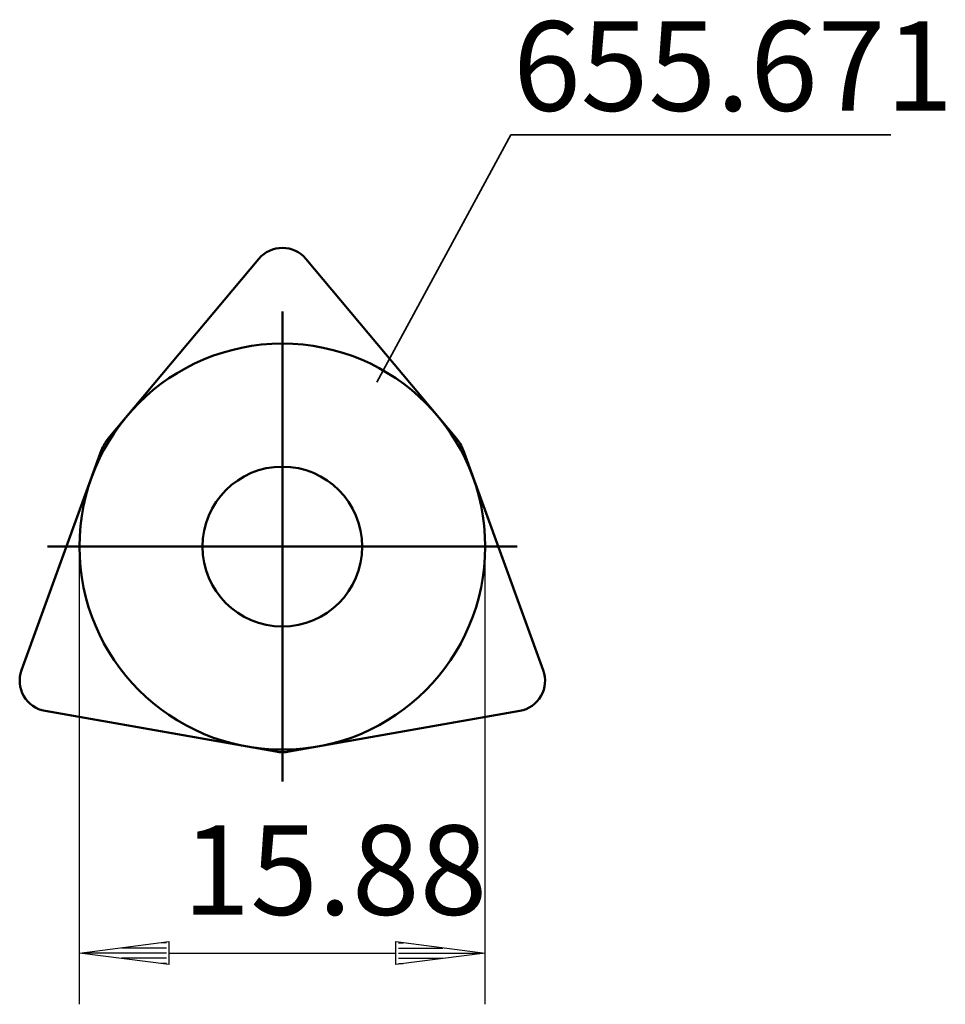
# Model space of a CAD drawing. Extents: x -10.3 to 25.9, y -17.9 to 20.6.
import ezdxf

# ---------------------------------------------------------------- set-up
doc = ezdxf.new("R2010")
doc.units = 0
doc.header["$MEASUREMENT"] = 0
for name, color, linetype, lineweight in [('1', 4, 'CONTINUOUS', 50), ('2', 7, 'CONTINUOUS', 25), ('SK1', 4, 'CONTINUOUS', 50)]:
    doc.layers.add(name, color=color, linetype=linetype, lineweight=lineweight)
doc.layers.add('SK6', color=5, linetype='CONTINUOUS')
doc.styles.add('BMG_Text', font='monos.ttf', dxfattribs={"height": 3.5})

msp = doc.modelspace()

# ---------------------------------------------------------------- linework, layer by layer
at = {"layer": '1', "linetype": 'CONTINUOUS', "lineweight": 50}
for p, q in [((-6.812, 4.234), (-0.919, 11.257)), ((6.812, 4.234), (0.919, 11.257)), ((-10.208, -4.832), (-7.073, 3.783)), ((10.208, -4.832), (7.073, 3.783)), ((-0.261, -8.017), (-9.289, -6.425)), ((0.26, -8.017), (9.289, -6.425))]:
    msp.add_line(p, q, dxfattribs=at)
msp.add_circle((0, 0), 3.126, dxfattribs=at)
for centre, radius, start, end in [((0, 10.486), 1.2, 39.9996, 140.0009), ((-5.663, 3.269), 1.5, 140.0009, 159.9996), ((5.663, 3.269), 1.5, 19.9996, 40.0004), ((-9.081, -5.243), 1.2, 159.9988, 259.9994), ((9.081, -5.243), 1.2, 279.9999, 19.9995), ((0, -6.539), 1.5, 259.9994, 280.0002)]:
    msp.add_arc(centre, radius, start, end, dxfattribs=at)
at = {"layer": '2', "linetype": 'CONTINUOUS', "lineweight": 25}
for p, q in [((-7.94, -17.898), (-7.94, 0)), ((7.94, -17.898), (7.94, 0)), ((-7.94, -15.898), (-4.44, -15.448)), ((-4.54, -15.698), (-6.284, -15.698)), ((-4.54, -15.498), (-4.729, -15.498)), ((-4.44, -15.448), (-4.44, -16.348)), ((4.44, -16.348), (4.44, -15.448)), ((4.44, -15.448), (7.94, -15.898)), ((4.54, -15.498), (4.729, -15.498)), ((4.54, -15.698), (6.284, -15.698)), ((-4.44, -16.348), (-7.94, -15.898)), ((-4.54, -15.898), (-7.84, -15.898)), ((-4.54, -16.098), (-6.284, -16.098)), ((-4.44, -15.898), (4.44, -15.898)), ((7.94, -15.898), (4.44, -16.348)), ((4.54, -15.898), (7.84, -15.898)), ((4.54, -16.098), (6.284, -16.098)), ((-4.54, -16.298), (-4.729, -16.298)), ((4.54, -16.298), (4.729, -16.298))]:
    msp.add_line(p, q, dxfattribs=at)
at = {"layer": 'SK1', "linetype": 'CONTINUOUS', "lineweight": 50}
for p, q in [((0, -9.19), (0, 9.19)), ((-9.19, 0), (9.19, 0))]:
    msp.add_line(p, q, dxfattribs=at)
msp.add_circle((0, 0), 7.94, dxfattribs=at)
at = {"layer": 'SK6', "linetype": 'CONTINUOUS', "lineweight": 35}
for p, q in [((8.947, 16.102), (3.699, 6.436)), ((23.813, 16.102), (8.947, 16.102))]:
    msp.add_line(p, q, dxfattribs=at)

# ---------------------------------------------------------------- texts
at = {"layer": '2', "linetype": 'CONTINUOUS', "lineweight": 25, "style": 'BMG_Text'}
msp.add_text('15.88', height=3.5, rotation=360, dxfattribs=at).set_placement((-3.907, -14.398))
at = {"layer": 'SK6', "linetype": 'CONTINUOUS', "lineweight": 35, "style": 'BMG_Text'}
msp.add_text('655.671', height=3.5, dxfattribs=at).set_placement((9.027, 17.046))

doc.saveas('drawing.dxf')
